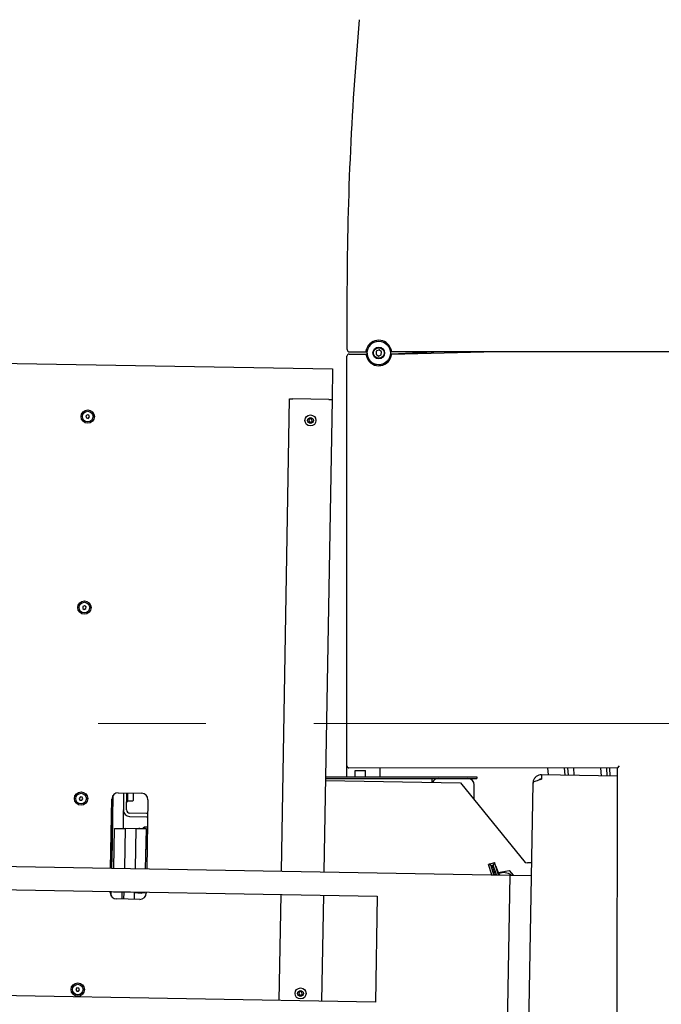
# Model space of a CAD drawing. Units: millimetres. Extents: x 20 to 423, y 10 to 287.
# Drawn here: x 349 to 365, y 226 to 249 of the extents above; entities that cross this region are included whole.
import ezdxf

# ---------------------------------------------------------------- set-up
doc = ezdxf.new("R2010")
doc.units = ezdxf.units.MM
doc.linetypes.add('CENTERX2', pattern=[20.32, 12.7, -2.54, 2.54, -2.54])

msp = doc.modelspace()

# ---------------------------------------------------------------- linework, layer by layer
at = {"color": 7, "linetype": 'Continuous', "lineweight": 25}
for p, q in [((357.127307, 242.363847), (357.127307, 241.188847)), ((358.012618, 241.356598), (358.021641, 241.322925)), ((357.124394, 231.364072), (357.127284, 241.014072)), ((357.177299, 241.064057), (357.578343, 241.063937)), ((357.202307, 241.113847), (357.57835, 241.113847)), ((357.818203, 241.13026), (357.81189, 241.058367)), ((357.81189, 241.058367), (357.870995, 241.016955)), ((357.883619, 241.160739), (357.818203, 241.13026)), ((357.870995, 241.016955), (357.936411, 241.047434)), ((357.942723, 241.119327), (357.883619, 241.160739)), ((357.936411, 241.047434), (357.942723, 241.119327)), ((358.176256, 241.063757), (360.353194, 241.113847)), ((359.338969, 241.113847), (358.176256, 241.063757)), ((378.952307, 241.113847), (358.176263, 241.113847)), ((348.363057, 240.861966), (356.788874, 240.7156)), ((357.81344, 240.821366), (357.741419, 240.821388)), ((357.902219, 240.796339), (357.902217, 240.789883)), ((356.788874, 240.7156), (356.776282, 239.99071)), ((355.583209, 228.884756), (355.776433, 240.008078)), ((355.776433, 240.008078), (355.851421, 240.006776)), ((356.701293, 239.992012), (355.851421, 240.006776)), ((356.776282, 239.99071), (356.583058, 228.867388)), ((356.701293, 239.992012), (356.776282, 239.99071)), ((351.005141, 239.631854), (350.976122, 239.599715)), ((351.047484, 239.622793), (351.005141, 239.631854)), ((351.060807, 239.581592), (351.047484, 239.622793)), ((350.976122, 239.599715), (350.989446, 239.558515)), ((350.989446, 239.558515), (351.031789, 239.549453)), ((351.031789, 239.549453), (351.060807, 239.581592)), ((356.261848, 239.542377), (356.227601, 239.515879)), ((356.227601, 239.515879), (356.233426, 239.472971)), ((356.233426, 239.472971), (356.273498, 239.456562)), ((356.30192, 239.525968), (356.261848, 239.542377)), ((356.273498, 239.456562), (356.307744, 239.48306)), ((356.307744, 239.48306), (356.30192, 239.525968)), ((350.90513, 235.116583), (350.900851, 235.073494)), ((350.900851, 235.073494), (350.936027, 235.048243)), ((350.944587, 235.134422), (350.90513, 235.116583)), ((350.936027, 235.048243), (350.975483, 235.066081)), ((350.979763, 235.109171), (350.944587, 235.134422)), ((350.975483, 235.066081), (350.979763, 235.109171)), ((357.124315, 231.101347), (357.124394, 231.364072)), ((363.499378, 231.312162), (357.174379, 231.314057)), ((357.899379, 231.31384), (357.899315, 231.101347)), ((361.853498, 231.312655), (361.864843, 231.152341)), ((362.266337, 231.145367), (362.254507, 231.312535)), ((362.345382, 231.143994), (362.333456, 231.312512)), ((362.463783, 231.312473), (362.475867, 231.141727)), ((363.123276, 231.130481), (363.11041, 231.312279)), ((363.240738, 231.31224), (363.253762, 231.128214)), ((363.332806, 231.126841), (363.319687, 231.312216)), ((363.495275, 217.612163), (363.499378, 231.312162)), ((363.499378, 231.312162), (363.549393, 231.362147)), ((356.621213, 231.063847), (360.189807, 231.063847)), ((356.621864, 231.101347), (360.189807, 231.101347)), ((357.314807, 231.243847), (357.314807, 231.101347)), ((357.322307, 231.251347), (357.557307, 231.251347)), ((357.564807, 231.101347), (357.564807, 231.243847)), ((359.127307, 231.063847), (359.127307, 230.974861)), ((360.189807, 231.101347), (360.189807, 231.063847)), ((361.715102, 231.154942), (361.713304, 231.051422)), ((363.499322, 231.123949), (361.715102, 231.154942)), ((356.620423, 231.018408), (359.806232, 230.963068)), ((359.806232, 230.963068), (361.329055, 229.08286)), ((360.127307, 230.566641), (360.127307, 230.913847)), ((361.308014, 219.235215), (361.511659, 230.958446)), ((350.845037, 230.631788), (350.819145, 230.59708)), ((350.819145, 230.59708), (350.836257, 230.557303)), ((350.88804, 230.626719), (350.845037, 230.631788)), ((350.879261, 230.552235), (350.905153, 230.586942)), ((350.905153, 230.586942), (350.88804, 230.626719)), ((351.558816, 228.954664), (351.58704, 230.579419)), ((351.583812, 228.95423), (351.613476, 230.661888)), ((351.613476, 230.661888), (351.586417, 229.104207)), ((351.739622, 230.726791), (352.289539, 230.717239)), ((351.864603, 230.72462), (351.850033, 229.885834)), ((351.932645, 230.323378), (351.939592, 230.723317)), ((351.961115, 230.522913), (351.964588, 230.722883)), ((352.089569, 230.720712), (352.086552, 230.546988)), ((352.436911, 230.564656), (352.408688, 228.939901)), ((350.836257, 230.557303), (350.879261, 230.552235)), ((351.936118, 230.523348), (351.961115, 230.522913)), ((351.96144, 230.541661), (352.078923, 230.53962)), ((352.005028, 230.172098), (352.404968, 230.16515)), ((352.40627, 230.240139), (352.006331, 230.247087)), ((352.43123, 230.237607), (352.40627, 230.240139)), ((351.633805, 228.953362), (351.650063, 229.889308)), ((351.650063, 229.889308), (351.900025, 229.884966)), ((351.900025, 229.884966), (351.883767, 228.949019)), ((352.149988, 229.880624), (351.900025, 229.884966)), ((352.149988, 229.880624), (352.133729, 228.944677)), ((352.39995, 229.876282), (352.149988, 229.880624)), ((352.225082, 229.885397), (352.224976, 229.879321)), ((352.236317, 229.891626), (352.225082, 229.885397)), ((352.225082, 229.885397), (352.325067, 229.88366)), ((352.236317, 229.891626), (352.314055, 229.890276)), ((352.325067, 229.88366), (352.314055, 229.890276)), ((352.324961, 229.877584), (352.325067, 229.88366)), ((352.325423, 229.904159), (352.325067, 229.88366)), ((352.3321, 229.910608), (352.325423, 229.904159)), ((352.362391, 229.9265), (352.335596, 229.8774)), ((352.362391, 229.9265), (352.425807, 229.925398)), ((352.383691, 228.940335), (352.39995, 229.876282)), ((352.397264, 229.721689), (352.422261, 229.721255)), ((352.391757, 229.404619), (352.416753, 229.404185)), ((352.392737, 229.461083), (352.417734, 229.460648)), ((331.978309, 229.294798), (360.973934, 228.791114)), ((351.586417, 229.104207), (351.561421, 229.104642)), ((360.475556, 229.04681), (360.462231, 229.042614)), ((360.539054, 228.798668), (360.462231, 229.042614)), ((360.475556, 229.04681), (360.605304, 229.08767)), ((360.523427, 229.006426), (360.475556, 229.04681)), ((360.575887, 229.022947), (360.523427, 229.006426)), ((360.589128, 228.797798), (360.523427, 229.006426)), ((360.561141, 228.994644), (360.555873, 228.999089)), ((360.561141, 228.994644), (360.570446, 228.965098)), ((360.606925, 229.082521), (360.575887, 229.022947)), ((360.647108, 228.796791), (360.575887, 229.022947)), ((360.605304, 229.08767), (360.606925, 229.082521)), ((360.697182, 228.795921), (360.606925, 229.082521)), ((361.329055, 229.08286), (361.379047, 229.081992)), ((361.479032, 229.080255), (361.379047, 229.081992)), ((360.579854, 228.935223), (360.590721, 228.900715)), ((360.59572, 228.868417), (360.588388, 228.866108)), ((360.59572, 228.868417), (360.606489, 228.83422)), ((360.600129, 228.87084), (360.610997, 228.836332)), ((360.615501, 228.805606), (360.618118, 228.797295)), ((360.620405, 228.806457), (360.623319, 228.797204)), ((360.692874, 228.852637), (360.950809, 228.899499)), ((360.911408, 225.191657), (360.973934, 228.791114)), ((360.950809, 228.899499), (361.043745, 228.789901)), ((360.973934, 228.791114), (361.473859, 228.782429)), ((348.278795, 228.461559), (357.839853, 228.295473)), ((351.548829, 228.379751), (351.549263, 228.404747)), ((351.572385, 228.296414), (351.574259, 228.404313)), ((351.62401, 228.389534), (351.624252, 228.403445)), ((351.873973, 228.385192), (351.62401, 228.389534)), ((351.82398, 228.386061), (351.821182, 228.224997)), ((351.871175, 228.224129), (351.873973, 228.385192)), ((351.874214, 228.399102), (351.873973, 228.385192)), ((352.123935, 228.38085), (351.873973, 228.385192)), ((352.121137, 228.219787), (352.123935, 228.38085)), ((352.124177, 228.39476), (352.123935, 228.38085)), ((352.123935, 228.38085), (352.373897, 228.376508)), ((352.198924, 228.379548), (352.198818, 228.373471)), ((352.198818, 228.373471), (352.20983, 228.366856)), ((352.288281, 228.371917), (352.198818, 228.373471)), ((352.279387, 228.365648), (352.20983, 228.366856)), ((352.287568, 228.365506), (352.279387, 228.365648)), ((352.287568, 228.365506), (352.298803, 228.371735)), ((352.298803, 228.371735), (352.288281, 228.371917)), ((352.298803, 228.371735), (352.298908, 228.377811)), ((352.373897, 228.376508), (352.374139, 228.390418)), ((352.399135, 228.389984), (352.398701, 228.364988)), ((355.530235, 225.835216), (355.573656, 228.334839)), ((356.573505, 228.317471), (356.530084, 225.817848)), ((357.839853, 228.295473), (357.796432, 225.79585)), ((352.246118, 228.217616), (351.696201, 228.227168)), ((357.796432, 225.79585), (348.235374, 225.961936)), ((350.764997, 226.131603), (350.740794, 226.095698)), ((350.740794, 226.095698), (350.759788, 226.056784)), ((350.759788, 226.056784), (350.802985, 226.053777)), ((350.808194, 226.128596), (350.764997, 226.131603)), ((350.802985, 226.053777), (350.827188, 226.089682)), ((350.827188, 226.089682), (350.808194, 226.128596)), ((356.02582, 226.044174), (355.992558, 226.01645)), ((355.992558, 226.01645), (355.999937, 225.973782)), ((355.999937, 225.973782), (356.040578, 225.958838)), ((356.066461, 226.02923), (356.02582, 226.044174)), ((356.040578, 225.958838), (356.07384, 225.986562)), ((356.07384, 225.986562), (356.066461, 226.02923))]:
    msp.add_line(p, q, dxfattribs=at)
at = {"color": 7, "linetype": 'CENTERX2', "lineweight": 18}
msp.add_line((315.704036, 232.363847), (405.079816, 232.363847), dxfattribs=at)
at = {"color": 7, "linetype": 'Continuous', "lineweight": 25, "flags": 128}
for points in [[(357.701703, 241.316593), (357.699569, 241.325165), (357.697927, 241.329311)], [(352.404968, 230.16515), (352.419572, 230.163455), (352.42989, 230.160428)]]:
    msp.add_lwpolyline(points, dxfattribs=at)
at = {"color": 7, "linetype": 'Continuous', "lineweight": 25}
for centre, radius in [((357.877307, 241.088847), 0.275), ((357.877307, 241.088847), 0.1375), ((357.877307, 241.088847), 0.125), ((351.018465, 239.590654), 0.15625), ((351.018465, 239.590654), 0.125), ((356.267673, 239.499469), 0.13), ((356.267673, 239.499469), 0.06875), ((350.940307, 235.091332), 0.15625), ((350.940307, 235.091332), 0.125), ((350.862149, 230.592011), 0.15625), ((350.862149, 230.592011), 0.125), ((360.560306, 228.98087), 0.01875), ((360.580582, 228.916487), 0.01875), ((360.600857, 228.852104), 0.01875), ((350.783991, 226.09269), 0.15625), ((350.783991, 226.09269), 0.125), ((356.033199, 226.001506), 0.13), ((356.033199, 226.001506), 0.06875)]:
    msp.add_circle(centre, radius, dxfattribs=at)
for centre, radius, start, end in [((432.127307, 242.363847), 75, 174.96913893, 180), ((357.877307, 241.088847), 0.3, 19.4712206, 160.5287794), ((357.827326, 241.151362), 0.2, 104.5155581, 152.769731), ((357.714052, 241.31853), 0.0125, 188.9125892, 224.7632807), ((357.177284, 241.014057), 0.05, 89.9828368, 179.9828368), ((357.202307, 241.188847), 0.075, 180, 270), ((357.877307, 241.088847), 0.3, 194.4603489, 345.4633881), ((357.877304, 241.078847), 0.275, 178.9482404, 206.4973321), ((357.586443, 240.933846), 0.05, 337.9202304, 26.4973321), ((357.877219, 240.796347), 0.025, 359.9828368, 46.1857013), ((357.879566, 240.783846), 0.0375, 11.607789, 55.74486), ((357.931677, 240.812833), 0.05, 353.8556125, 23.4894723), ((357.174394, 231.364057), 0.05, 179.9828368, 269.9828368), ((357.322307, 231.243847), 0.0075, 90, 180), ((357.557307, 231.243847), 0.0075, 0, 90), ((359.277307, 230.913847), 0.15, 90, 156.0918902), ((359.977307, 230.913847), 0.15, 0, 90), ((351.737017, 230.576814), 0.15, 89.0048122, 179.0048122), ((352.286934, 230.567261), 0.15, 359.0048122, 89.0048122), ((352.079053, 230.547119), 0.0075, 269.0048122, 359.0048122), ((352.007633, 230.322075), 0.15, 179.0048122, 269.0048122), ((352.007633, 230.322075), 0.075, 179.0048122, 269.0048122), ((361.586221, 229.302005), 1, 197.480238, 208.5627575), ((360.621133, 228.787721), 0.01875, 29.5153369, 148.4942874), ((360.819421, 228.532603), 0.314711, 55.0854173, 111.0133819), ((351.698806, 228.377146), 0.15, 179.0048122, 269.0048122), ((352.248723, 228.367593), 0.15, 269.0048122, 359.0048122)]:
    msp.add_arc(centre, radius, start, end, dxfattribs=at)
for points, knots in [([(357.578343, 241.063937), (357.578354, 241.063804), (357.578376, 241.063535), (357.578563, 241.061374), (357.578893, 241.057956), (357.579403, 241.053317), (357.580141, 241.047551), (357.58113, 241.040928), (357.582415, 241.033534), (357.583846, 241.026424), (357.585331, 241.019815), (357.586315, 241.015903), (357.586811, 241.013934)], [0, 0, 0, 0, 0.104472744, 0.211971838, 0.316445685, 0.423957669, 0.528274547, 0.635619507, 0.739931165, 0.84719964, 0.923073866, 1, 1, 1, 1]), ([(357.57835, 241.113847), (357.578414, 241.114667), (357.57854, 241.116308), (357.579866, 241.129082), (357.5829, 241.147708), (357.587811, 241.168827), (357.592445, 241.18277), (357.594464, 241.188847)], [0, 0, 0, 0, 0.210438365, 0.420903331, 0.630534127, 0.838974245, 1, 1, 1, 1]), ([(358.16015, 241.188847), (358.162829, 241.180597), (358.168192, 241.164082), (358.172869, 241.141431), (358.175301, 241.12441), (358.176152, 241.115211), (358.176231, 241.114245), (358.176263, 241.113847)], [0, 0, 0, 0, 0.217495934, 0.435355517, 0.645649289, 0.854260566, 1, 1, 1, 1]), ([(358.167703, 241.013547), (358.16906, 241.019177), (358.171774, 241.030444), (358.174271, 241.045644), (358.175659, 241.056994), (358.176186, 241.06292), (358.176236, 241.06352), (358.176256, 241.063757)], [0, 0, 0, 0, 0.218669868, 0.437584886, 0.651080582, 0.861999298, 1, 1, 1, 1]), ([(361.715102, 231.154942), (361.691539, 231.152929), (361.644409, 231.148903), (361.581812, 231.112331), (361.535548, 231.05816), (361.514579, 231.002983), (361.512351, 230.969012), (361.511659, 230.958446)], [0, 0, 0, 0, 0.224617042, 0.449270991, 0.673925106, 0.898579009, 1, 1, 1, 1]), ([(361.511659, 230.958446), (361.514206, 230.965628), (361.5193, 230.979993), (361.557325, 231.001017), (361.61266, 231.021728), (361.668492, 231.038508), (361.702672, 231.048359), (361.713304, 231.051422)], [0, 0, 0, 0, 0.224617042, 0.449270991, 0.673925106, 0.898579009, 1, 1, 1, 1]), ([(361.713365, 231.054957), (361.698458, 231.053884), (361.67581, 231.052254), (361.658548, 231.038157), (361.652649, 231.033338)], [0, 0, 0, 0, 0.658217934, 1, 1, 1, 1]), ([(352.333612, 229.909042), (352.336806, 229.912483), (352.342521, 229.91864), (352.356309, 229.924094), (352.362391, 229.9265)], [0, 0, 0, 0, 0.558804351, 1, 1, 1, 1]), ([(360.726065, 228.795419), (360.723241, 228.799071), (360.716958, 228.807198), (360.711134, 228.817959), (360.707927, 228.823884)], [0, 0, 0, 0, 0.449361029, 1, 1, 1, 1])]:
    msp.add_open_spline(points, degree=3, knots=knots, dxfattribs=at)

doc.saveas('drawing.dxf')
